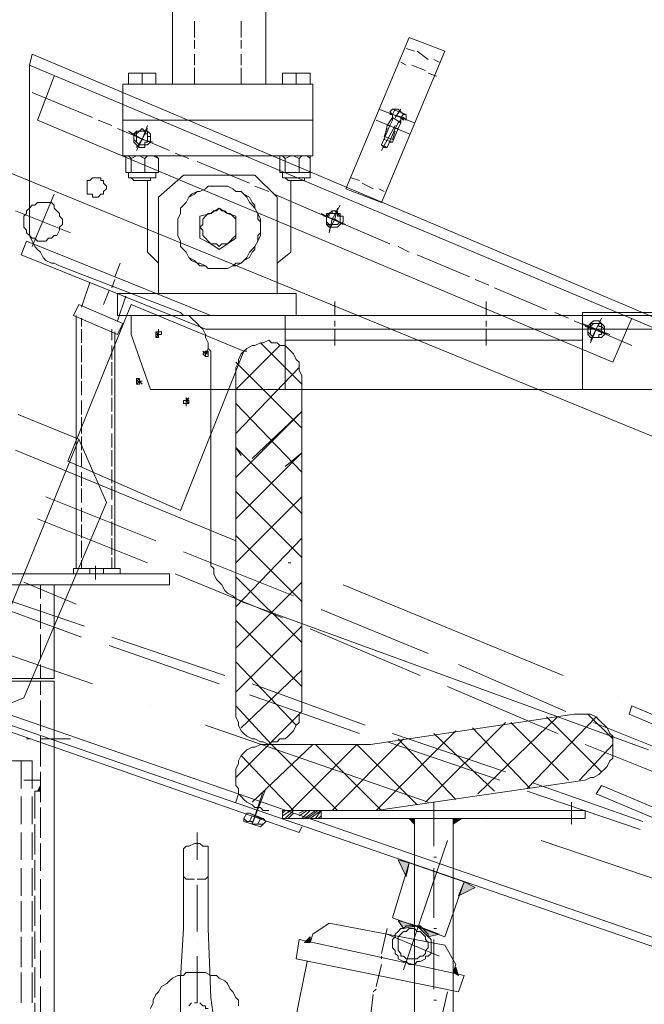
# Model space of a CAD drawing. Units: millimetres. Extents: x -2.9 to 8.3, y -0.2 to 10.8.
# Drawn here: x -0.4 to 0.3, y 7 to 8.1 of the extents above; entities that cross this region are included whole.
import ezdxf

# ---------------------------------------------------------------- set-up
doc = ezdxf.new("R2010")
doc.units = ezdxf.units.MM

msp = doc.modelspace()

# ---------------------------------------------------------------- linework, layer by layer
at = {"lineweight": 5}
for points in [[(-0.2396, 7.9851), (-0.2396, 8.7764), (-0.2164, 8.7764), (-0.2193, 8.7764), (-0.2222, 8.7793), (-0.228, 8.7793), (-0.2309, 8.7822), (-0.2338, 8.7851), (-0.2367, 8.788), (-0.2396, 8.7909), (-0.2396, 8.8025), (-0.2309, 8.8025), (-0.228, 8.8025), (-0.2251, 8.8025), (-0.2193, 8.8025)], [(-0.141, 8.7764), (-0.141, 7.9851)], [(-0.2164, 8.0518), (-0.2164, 8.046), (-0.2164, 8.0431), (-0.2164, 8.0402), (-0.2164, 8.0344)], [(-0.1671, 8.0518), (-0.1671, 8.046), (-0.1671, 8.0431), (-0.1671, 8.0402), (-0.1671, 8.0344)], [(-0.2164, 8.0315), (-0.2164, 8.0315)], [(-0.2164, 8.0315), (-0.2164, 8.0286), (-0.2164, 8.0228)], [(-0.1671, 8.0315), (-0.1671, 8.0315)], [(-0.1671, 8.0315), (-0.1671, 8.0286), (-0.1671, 8.0228)], [(0.0155, 8.0199), (0.0068, 8.0228)], [(-0.2164, 8.0199), (-0.2164, 8.0199)], [(-0.2164, 8.017), (-0.2164, 8.017)], [(-0.2164, 8.017), (-0.2164, 8.0083), (-0.2164, 8.0054)], [(-0.1671, 8.0199), (-0.1671, 8.0199)], [(-0.1671, 8.017), (-0.1671, 8.017)], [(-0.1671, 8.017), (-0.1671, 8.0083), (-0.1671, 8.0054)], [(0.03, 8.0112), (0.0184, 8.0199)], [(0.0416, 8.0083), (0.0358, 8.0112)], [(0.2706, 7.7271), (-0.3903, 8.0054), (-0.3903, 7.8402), (-0.3903, 7.8257), (-0.3874, 7.8199), (-0.3845, 7.8141), (-0.3816, 7.8112), (-0.3787, 7.8083), (-0.3758, 7.8025), (-0.3729, 7.7996), (-0.3671, 7.7967), (-0.3642, 7.7967), (-0.3584, 7.7938), (-0.2309, 7.7445), (-0.228, 7.7416), (-0.2222, 7.7416), (-0.2193, 7.7387), (-0.2135, 7.7329), (-0.2106, 7.73), (-0.2077, 7.7271), (-0.2048, 7.7213), (-0.2048, 7.7184), (-0.2019, 7.7126), (-0.2019, 7.7068), (-0.199, 7.7039), (-0.199, 7.6981), (-0.199, 7.4894), (-0.199, 7.4778), (-0.1961, 7.4749), (-0.1961, 7.4691), (-0.1932, 7.4633), (-0.1903, 7.4604), (-0.1874, 7.4575), (-0.1845, 7.4517), (-0.1816, 7.4488), (-0.1758, 7.446), (-0.1729, 7.4431), (-0.1671, 7.4402), (0.2619, 7.2836)], [(-0.2164, 8.0054), (-0.2164, 8.0054)], [(-0.2164, 8.0025), (-0.2164, 7.9967), (-0.2164, 7.9938), (-0.2164, 7.9909), (-0.2164, 7.9851)], [(-0.1671, 8.0054), (-0.1671, 8.0054)], [(-0.1671, 8.0025), (-0.1671, 7.9967), (-0.1671, 7.9938), (-0.1671, 7.9909), (-0.1671, 7.9851)], [(0.0068, 8.0054), (0.001, 8.0083)], [(0.0271, 7.9996), (0.0126, 8.0054)], [(0.2445, 7.7387), (0.2242, 7.6923), (-0.3816, 7.9474), (-0.3642, 7.9938)], [(-0.2859, 7.9967), (-0.2859, 7.9967)], [(-0.257, 7.9851), (-0.257, 7.9967), (-0.2657, 7.9967), (-0.257, 7.9967), (-0.257, 7.9851), (-0.2657, 7.9851), (-0.2715, 7.9851), (-0.2715, 7.9967), (-0.2802, 7.9967), (-0.2859, 7.9967), (-0.2802, 7.9967), (-0.2657, 7.9967), (-0.2715, 7.9967)], [(-0.2859, 7.9967), (-0.2859, 7.9851), (-0.2802, 7.9851), (-0.2715, 7.9851)], [(-0.257, 7.9967), (-0.257, 7.9967)], [(-0.1236, 7.9967), (-0.1236, 7.9967)], [(-0.1236, 7.9967), (-0.1178, 7.9967), (-0.1236, 7.9967), (-0.1236, 7.9851), (-0.1178, 7.9851), (-0.1091, 7.9851)], [(-0.1091, 7.9967), (-0.1033, 7.9967), (-0.0946, 7.9967), (-0.0946, 7.9851), (-0.1033, 7.9851), (-0.1091, 7.9851), (-0.1091, 7.9967), (-0.1178, 7.9967), (-0.1033, 7.9967), (-0.0946, 7.9967), (-0.0946, 7.9851)], [(-0.0946, 7.9967), (-0.0946, 7.9967)], [(0.0387, 7.9938), (0.03, 7.9967)], [(-0.2859, 7.9851), (-0.2859, 7.9851)], [(-0.257, 7.9851), (-0.257, 7.9851)], [(-0.257, 7.9851), (-0.257, 7.9851)], [(-0.1236, 7.9851), (-0.1236, 7.9851)], [(-0.0946, 7.9851), (-0.0946, 7.9851)], [(-0.0946, 7.9851), (-0.0946, 7.9851)], [(-0.3874, 7.9764), (-0.3236, 7.9503)], [(0.0155, 7.9445), (-0.0222, 7.959)], [(-0.0193, 7.9213), (-0.0135, 7.9184), (-0.0164, 7.9184), (-0.0193, 7.9213), (-0.0106, 7.9416), (-0.0135, 7.9416), (-0.0077, 7.9503), (0.001, 7.9445), (-0.0019, 7.9387), (-0.0077, 7.9242), (-0.0106, 7.9242)], [(-0.0077, 7.9532), (-0.0077, 7.9503), (-0.0077, 7.9474), (-0.0106, 7.9416), (-0.0048, 7.9387), (-0.0135, 7.9184)], [(0.001, 7.9503), (0.0039, 7.9532), (0.0068, 7.9532), (-0.0077, 7.959), (-0.0106, 7.9561), (-0.0077, 7.9532), (-0.0106, 7.9532), (-0.0077, 7.9532), (-0.0048, 7.959), (-0.0019, 7.959), (0.001, 7.9561), (0.0039, 7.9532)], [(-0.0048, 7.959), (-0.0077, 7.959)], [(-0.0077, 7.959), (-0.0077, 7.959)], [(0.0068, 7.9532), (0.0068, 7.9474), (0.0039, 7.9503), (0.0039, 7.9474), (0.001, 7.9503), (-0.0077, 7.9532), (0.0039, 7.9503)], [(0.001, 7.959), (-0.0048, 7.9503)], [(0.001, 7.9503), (0.001, 7.9445)], [(0.0068, 7.9532), (0.0068, 7.9532)], [(-0.3178, 7.9474), (-0.3033, 7.9416)], [(-0.2975, 7.9387), (-0.2425, 7.9155)], [(-0.283, 7.9329), (-0.2715, 7.9271), (-0.2657, 7.9387)], [(-0.2773, 7.9155), (-0.2715, 7.9271), (-0.2657, 7.9416)], [(0.0097, 7.9329), (-0.0251, 7.9474)], [(-0.0193, 7.9155), (-0.0048, 7.9416)], [(-0.0077, 7.9242), (-0.0164, 7.9271), (-0.0135, 7.9416)], [(0.001, 7.9474), (-0.0019, 7.9445), (-0.0048, 7.9387), (-0.0019, 7.9387)], [(-0.2859, 7.9358), (-0.2715, 7.9271), (-0.2599, 7.9242), (-0.2715, 7.9271), (-0.2773, 7.9184)], [(-0.2628, 7.9271), (-0.2628, 7.93), (-0.2657, 7.93), (-0.2657, 7.9358), (-0.2715, 7.9358), (-0.2773, 7.9358), (-0.2773, 7.9329), (-0.2802, 7.9329), (-0.2802, 7.9271), (-0.2773, 7.9242), (-0.2744, 7.9213)], [(-0.0164, 7.9271), (-0.0164, 7.9271)], [(-0.0077, 7.9271), (-0.0077, 7.9271)], [(-0.2686, 7.9068), (-0.2744, 7.9097), (-0.2773, 7.9097), (-0.283, 7.9068), (-0.2859, 7.9097), (-0.2888, 7.9097), (-0.2888, 7.9068), (-0.2888, 7.8923), (-0.2859, 7.8923), (-0.283, 7.8923), (-0.2744, 7.8923), (-0.2686, 7.8923)], [(-0.257, 7.9097), (-0.2541, 7.9068), (-0.2599, 7.9097), (-0.2628, 7.9097), (-0.2657, 7.9097), (-0.2686, 7.9068), (-0.2686, 7.8923), (-0.2628, 7.8923), (-0.2541, 7.8923), (-0.257, 7.8923), (-0.2859, 7.8923), (-0.2859, 7.8865)], [(-0.2859, 7.9097), (-0.2859, 7.9097)], [(-0.257, 7.9097), (-0.257, 7.9097)], [(-0.2367, 7.9126), (-0.2222, 7.9068)], [(-0.1178, 7.8865), (-0.1236, 7.8865), (-0.1236, 7.8923), (-0.112, 7.8923), (-0.1062, 7.8923), (-0.1004, 7.8923), (-0.0946, 7.8923), (-0.112, 7.8923), (-0.1207, 7.8923), (-0.1236, 7.8923), (-0.1265, 7.8923), (-0.1265, 7.9068), (-0.1265, 7.9097), (-0.1236, 7.9097), (-0.1207, 7.9068), (-0.1149, 7.9097), (-0.112, 7.9097), (-0.1062, 7.9068), (-0.1062, 7.8923)], [(-0.1236, 7.9097), (-0.1236, 7.9097)], [(-0.0946, 7.9097), (-0.0946, 7.9068), (-0.0975, 7.9097), (-0.1004, 7.9097), (-0.1033, 7.9097), (-0.1062, 7.9068)], [(-0.0946, 7.9097), (-0.0946, 7.9097)], [(-0.283, 7.9068), (-0.283, 7.8923)], [(-0.2541, 7.9068), (-0.2541, 7.8923)], [(-0.2135, 7.9039), (-0.1584, 7.8808)], [(-0.0946, 7.9068), (-0.0946, 7.8923), (-0.0946, 7.8865), (-0.0975, 7.8865), (-0.1236, 7.8865)], [(-0.1207, 7.9068), (-0.1207, 7.8923)], [(-0.257, 7.8923), (-0.257, 7.8865), (-0.2599, 7.8865), (-0.2859, 7.8865), (-0.2802, 7.8865), (-0.2773, 7.8865)], [(-0.2859, 7.8923), (-0.2859, 7.8923)], [(-0.2859, 7.8865), (-0.2859, 7.8865)], [(-0.2628, 7.8865), (-0.2628, 7.8837), (-0.2802, 7.8837), (-0.283, 7.8865)], [(-0.2773, 7.8865), (-0.2773, 7.8865)], [(-0.2744, 7.8865), (-0.2686, 7.8865), (-0.2657, 7.8865), (-0.2628, 7.8865), (-0.257, 7.8865)], [(-0.257, 7.8923), (-0.257, 7.8923)], [(-0.1294, 7.7648), (-0.1294, 7.8663), (-0.1526, 7.8894), (-0.228, 7.8894), (-0.2541, 7.8663), (-0.2541, 7.7648)], [(-0.1236, 7.8923), (-0.1236, 7.8923)], [(-0.1236, 7.8923), (-0.1236, 7.8923)], [(-0.1236, 7.8865), (-0.1236, 7.8865)], [(-0.112, 7.8865), (-0.1062, 7.8865), (-0.1033, 7.8865), (-0.1004, 7.8865), (-0.1004, 7.8837), (-0.1178, 7.8837), (-0.1207, 7.8865)], [(-0.1178, 7.8865), (-0.1178, 7.8865)], [(-0.1149, 7.8865), (-0.1149, 7.8865)], [(-0.1004, 7.8865), (-0.0946, 7.8865)], [(-0.0946, 7.8923), (-0.0946, 7.8923)], [(-0.0946, 7.8923), (-0.0946, 7.8923)], [(-0.0425, 7.8837), (-0.0512, 7.8865)], [(-0.2541, 7.7967), (-0.2657, 7.8083), (-0.2657, 7.8837)], [(-0.1526, 7.8779), (-0.1381, 7.8721)], [(-0.1294, 7.7967), (-0.1149, 7.8083), (-0.1149, 7.8837)], [(-0.028, 7.875), (-0.0396, 7.8808)], [(-0.1323, 7.8692), (-0.0714, 7.8431), (-0.0106, 7.817)], [(-0.0164, 7.8721), (-0.0222, 7.875)], [(-0.0569, 7.8373), (-0.0714, 7.8431), (-0.0627, 7.8576)], [(-0.3468, 7.8286), (-0.4048, 7.8518), (-0.3468, 7.8286)], [(-0.0743, 7.8286), (-0.0714, 7.8431), (-0.083, 7.8489)], [(-0.0801, 7.846), (-0.0685, 7.8431), (-0.0656, 7.8547)], [(-0.0627, 7.8402), (-0.0627, 7.846), (-0.0656, 7.8489), (-0.0685, 7.8518), (-0.0714, 7.8518), (-0.0714, 7.8489), (-0.0743, 7.8489), (-0.0772, 7.846), (-0.0772, 7.8373), (-0.0743, 7.8373), (-0.0743, 7.8344), (-0.0714, 7.8344)], [(-0.0598, 7.8373), (-0.0685, 7.8431), (-0.0743, 7.8315)], [(-0.0019, 7.8141), (0.0097, 7.8083)], [(0.0184, 7.8054), (0.0735, 7.7822)], [(-0.2946, 7.7967), (-0.3004, 7.7822)], [(-0.3265, 7.7764), (-0.3352, 7.7503)], [(-0.3004, 7.7793), (-0.3033, 7.7706)], [(0.0793, 7.7793), (0.0938, 7.7735)], [(-0.3062, 7.7677), (-0.312, 7.7532)], [(-0.1091, 7.7416), (-0.1091, 7.7648), (-0.2975, 7.7648), (-0.2975, 7.7416), (-0.1091, 7.7416), (0.1923, 7.7416), (0.1923, 7.7445), (0.1923, 7.6634)], [(-0.2888, 7.7619), (-0.2975, 7.7358)], [(0.0996, 7.7706), (0.1546, 7.7474)], [(-0.283, 7.7532), (-0.283, 7.7532)], [(-0.0685, 7.7561), (-0.0685, 7.7416)], [(0.0909, 7.7561), (0.0909, 7.7416)], [(-0.3004, 7.7242), (-0.3004, 7.4749), (-0.341, 7.4749), (-0.341, 7.7416)], [(0.0445, 7.6634), (1.2184, 7.6634), (-0.2628, 7.6634), (-0.283, 7.7213), (-0.283, 7.7416)], [(0.1923, 7.7155), (-0.1207, 7.7155), (-0.1207, 7.7416)], [(0.1633, 7.7445), (0.1778, 7.7387)], [(0.1981, 7.7445), (0.1952, 7.7445), (0.1923, 7.7445), (0.9083, 7.7445), (0.9025, 7.7445)], [(0.201, 7.7416), (0.1981, 7.7416), (0.1923, 7.7416), (0.7807, 7.7416), (0.7807, 7.6634)], [(0.2068, 7.7445), (0.201, 7.7445)], [(0.201, 7.7445), (0.201, 7.7445)], [(0.201, 7.7416), (0.201, 7.7416)], [(0.2097, 7.7416), (0.2039, 7.7416)], [(0.2097, 7.7445), (0.2097, 7.7445)], [(0.2126, 7.7445), (0.2126, 7.7445)], [(0.2213, 7.7416), (0.2155, 7.7416), (0.2126, 7.7416)], [(0.2126, 7.7416), (0.2126, 7.7416)], [(0.2329, 7.7445), (0.2271, 7.7445), (0.2242, 7.7445), (0.2213, 7.7445), (0.2155, 7.7445)], [(0.2242, 7.7416), (0.2242, 7.7416)], [(0.2387, 7.7416), (0.2358, 7.7416), (0.2271, 7.7416)], [(0.2271, 7.7416), (0.2271, 7.7416)], [(0.2445, 7.7445), (0.2387, 7.7445), (0.2358, 7.7445)], [(0.2358, 7.7445), (0.2358, 7.7445)], [(0.2387, 7.7416), (0.2387, 7.7416)], [(0.259, 7.7416), (0.2532, 7.7416), (0.2503, 7.7416), (0.2474, 7.7416), (0.2416, 7.7416)], [(0.2474, 7.7445), (0.2474, 7.7445)], [(0.2503, 7.7445), (0.2503, 7.7445)], [(0.2619, 7.7445), (0.259, 7.7445), (0.2532, 7.7445)], [(-0.3352, 7.73), (-0.3352, 7.7387)], [(-0.0685, 7.7358), (-0.0685, 7.73)], [(0.0909, 7.7358), (0.0909, 7.73)], [(0.1836, 7.7358), (0.2445, 7.7097)], [(0.1923, 7.7329), (0.2068, 7.7271), (0.2126, 7.7387), (0.2068, 7.7271), (0.2184, 7.7213)], [(0.2155, 7.7242), (0.2155, 7.7271), (0.2126, 7.73), (0.2126, 7.7329), (0.2068, 7.7329), (0.201, 7.7329), (0.201, 7.73), (0.1981, 7.7271), (0.1981, 7.7242), (0.201, 7.7213), (0.2039, 7.7184)], [(-0.3352, 7.7126), (-0.3352, 7.7271)], [(-0.3033, 7.7271), (-0.3033, 7.7155)], [(-0.257, 7.7242), (-0.2541, 7.7213), (-0.2541, 7.7271)], [(-0.2541, 7.7184), (-0.257, 7.7184), (-0.257, 7.7242), (-0.2512, 7.7242), (-0.2512, 7.7213)], [(-0.257, 7.7184), (-0.2541, 7.7213), (-0.2512, 7.7213)], [(-0.0685, 7.7271), (-0.0685, 7.7097)], [(0.0909, 7.7271), (0.0909, 7.7097)], [(0.201, 7.7155), (0.2068, 7.7271), (0.1952, 7.73)], [(0.201, 7.7126), (0.2068, 7.7271), (0.2213, 7.7213)], [(-0.1207, 7.6663), (-0.1207, 7.6634), (-0.1207, 7.7155)], [(-0.3352, 7.6923), (-0.3352, 7.7097)], [(-0.3033, 7.7097), (-0.3033, 7.6952)], [(-0.2077, 7.7039), (-0.2048, 7.701), (-0.2048, 7.6981)], [(-0.2048, 7.6981), (-0.2077, 7.701), (-0.2048, 7.7039), (-0.2019, 7.7039), (-0.2019, 7.701)], [(-0.2048, 7.701), (-0.2019, 7.7068)], [(-0.2019, 7.701), (-0.2048, 7.701), (-0.2019, 7.7039)], [(-0.3352, 7.675), (-0.3352, 7.6895)], [(-0.3033, 7.6923), (-0.3033, 7.6779)], [(-0.3352, 7.6576), (-0.3352, 7.6721)], [(-0.3033, 7.675), (-0.3033, 7.6576)], [(-0.2744, 7.675), (-0.2744, 7.6721), (-0.2773, 7.6721)], [(-0.2773, 7.6692), (-0.2773, 7.675), (-0.2744, 7.675), (-0.2744, 7.6721), (-0.2715, 7.6721)], [(-0.2773, 7.6692), (-0.2744, 7.6721), (-0.2715, 7.6692)], [(-0.3352, 7.6373), (-0.3352, 7.6518)], [(-0.3033, 7.6547), (-0.3033, 7.6402)], [(-0.2222, 7.6547), (-0.2251, 7.6518), (-0.228, 7.6518)], [(-0.2251, 7.6489), (-0.228, 7.6489), (-0.228, 7.6518), (-0.2251, 7.6518), (-0.2251, 7.6547), (-0.2222, 7.6518), (-0.2222, 7.6489)], [(-0.2251, 7.646), (-0.2251, 7.6518), (-0.2222, 7.6489)], [(-0.1729, 7.5706), (-0.1033, 7.6402), (-0.1555, 7.5909)], [(-0.4019, 7.6373), (-0.3381, 7.6112), (-0.3091, 7.5445), (-0.3961, 7.3387), (-0.4599, 7.3126), (-0.3381, 7.6112)], [(-0.3352, 7.617), (-0.3352, 7.6344)], [(-0.3033, 7.6373), (-0.3033, 7.6228)], [(-0.3033, 7.617), (-0.3033, 7.6025)], [(-0.3352, 7.5996), (-0.3352, 7.6141)], [(-0.1729, 7.5039), (-0.4048, 7.5996)], [(-0.3352, 7.5822), (-0.3352, 7.5967)], [(-0.3033, 7.5996), (-0.3033, 7.5822)], [(-0.1033, 7.5329), (-0.1729, 7.6025), (-0.1671, 7.5938)], [(-0.1729, 7.5271), (-0.1033, 7.5967), (-0.1207, 7.5822)], [(-0.3497, 7.588), (-0.3497, 7.588)], [(-0.3352, 7.5619), (-0.3352, 7.5764)], [(-0.3033, 7.5793), (-0.3033, 7.5648)], [(-0.3352, 7.5445), (-0.3352, 7.559)], [(-0.3033, 7.5619), (-0.3033, 7.5474)], [(-0.1033, 7.4865), (-0.1729, 7.5561)], [(-0.257, 7.5039), (-0.3729, 7.5503)], [(-0.1729, 7.4807), (-0.1033, 7.5503)], [(-0.3352, 7.5242), (-0.3352, 7.5387)], [(-0.3033, 7.5416), (-0.3033, 7.5271)], [(-0.2309, 7.5358), (-0.2309, 7.5358)], [(-0.3816, 7.5271), (-0.2657, 7.4807)], [(-0.3033, 7.5242), (-0.3033, 7.5097)], [(-0.3352, 7.5068), (-0.3352, 7.5213)], [(-0.3352, 7.4865), (-0.3352, 7.5039)], [(-0.3033, 7.5068), (-0.3033, 7.4894)], [(-0.1033, 7.4402), (-0.1729, 7.5097)], [(-0.1729, 7.4344), (-0.1033, 7.5068)], [(-0.112, 7.446), (-0.228, 7.4923)], [(-0.3352, 7.4749), (-0.3352, 7.4836)], [(-0.3033, 7.4865), (-0.3033, 7.4749)], [(-0.3265, 7.4691), (-0.3265, 7.4749)], [(-0.3207, 7.4778), (-0.3207, 7.4633)], [(-0.312, 7.4691), (-0.312, 7.4749)], [(-0.1178, 7.4807), (-0.1149, 7.4807)], [(-0.4541, 7.359), (-0.4541, 7.3184), (-0.4135, 7.3184), (-0.4135, 7.359), (-0.4135, 7.3677), (-0.4541, 7.3677), (-0.4541, 7.359), (-0.6627, 7.359), (-0.6627, 7.4575), (-0.2425, 7.4575), (-0.2425, 7.4691), (-0.6569, 7.4691), (-0.6569, 7.4575)], [(-0.2367, 7.4691), (-0.1236, 7.4228)], [(-0.1033, 7.3967), (-0.1729, 7.4662)], [(-0.4512, 7.4546), (-0.3323, 7.4141)], [(-0.3642, 7.4575), (-0.3642, 7.359), (-0.4106, 7.359)], [(-0.3961, 7.4604), (-0.341, 7.4373)], [(-0.3787, 7.4575), (-0.3787, 7.4431)], [(-0.1729, 7.3909), (-0.1033, 7.4604)], [(0.172, 7.3619), (-0.0598, 7.4575)], [(-0.1033, 7.2025), (-0.1062, 7.1967), (-0.8135, 7.4431), (-0.8106, 7.4488)], [(-0.4541, 7.446), (-0.3352, 7.4025)], [(-0.5584, 7.4344), (-0.3236, 7.3532)], [(-0.3787, 7.4373), (-0.3787, 7.4112)], [(0.03, 7.3851), (-0.083, 7.4315)], [(-0.1033, 7.3503), (-0.1729, 7.4199)], [(-0.1729, 7.3445), (-0.1033, 7.4141)], [(-0.0946, 7.4112), (0.0213, 7.3619)], [(-0.3787, 7.4054), (-0.3787, 7.3793)], [(-0.3033, 7.4025), (-0.1845, 7.3619)], [(-0.3062, 7.3938), (-0.1903, 7.3532)], [(-0.3787, 7.3735), (-0.3787, 7.359)], [(-0.1091, 7.3097), (-0.1729, 7.3764)], [(-0.1671, 7.3068), (-0.1033, 7.3677)], [(0.1749, 7.3242), (0.0619, 7.3735)], [(-0.3642, 6.4576), (-0.3642, 7.3561), (-0.6627, 7.3561), (-0.6627, 6.4576), (-0.312, 6.4576), (-0.312, 6.4779), (-0.3236, 6.4779), (-0.3236, 6.7677), (-0.312, 6.7677), (-0.312, 6.788), (-0.3642, 6.788)], [(-0.3787, 7.3561), (-0.3787, 7.3416)], [(-0.1555, 7.3532), (-0.0367, 7.3097)], [(0.0503, 7.3503), (0.1662, 7.301)], [(-0.1584, 7.3416), (-0.0425, 7.301)], [(0.23, 7.3387), (0.23, 7.3387)], [(-0.3787, 7.3358), (-0.3787, 7.3039)], [(-0.2628, 7.33), (-0.2628, 7.33)], [(-0.0656, 7.2199), (-0.1352, 7.2894), (-0.1729, 7.33)], [(0.3546, 7.2836), (0.2445, 7.33), (0.2416, 7.3213), (0.3517, 7.275)], [(-0.1729, 7.2547), (-0.1381, 7.2894), (-0.1033, 7.3242)], [(-0.0251, 7.2199), (0.1952, 7.2518), (0.201, 7.2547), (0.2039, 7.2547), (0.2097, 7.2576), (0.2126, 7.2605), (0.2155, 7.2634), (0.2184, 7.2663), (0.2213, 7.2721), (0.2242, 7.275), (0.2242, 7.2981), (0.2213, 7.301), (0.2184, 7.3068), (0.2155, 7.3097), (0.2126, 7.3126), (0.2097, 7.3155), (0.2068, 7.3184), (0.201, 7.3213), (0.1836, 7.3213), (-0.0309, 7.2894), (-0.1381, 7.2894), (-0.1468, 7.2894), (-0.1526, 7.2865), (-0.1555, 7.2865), (-0.1613, 7.2836), (-0.1642, 7.2807), (-0.1671, 7.2778), (-0.17, 7.2721), (-0.17, 7.2692), (-0.1729, 7.2634), (-0.1729, 7.246), (-0.17, 7.2431), (-0.17, 7.2373), (-0.1671, 7.2344), (-0.1642, 7.2315), (-0.1613, 7.2286), (-0.1555, 7.2257), (-0.1526, 7.2228), (-0.1468, 7.2228), (-0.1439, 7.2199), (-0.1381, 7.2199)], [(0.0822, 7.2373), (0.1662, 7.3184)], [(0.1343, 7.2431), (0.2068, 7.3184)], [(0.2126, 7.2605), (0.1546, 7.3184)], [(0.2242, 7.2952), (0.1981, 7.3213)], [(-0.2048, 7.3097), (0.03, 7.2286)], [(0.0271, 7.2286), (0.1112, 7.3126)], [(0.1372, 7.2431), (0.0764, 7.3068)], [(0.1778, 7.2518), (0.117, 7.3126)], [(0.3198, 7.2663), (0.2039, 7.3126)], [(-0.3932, 7.2952), (-0.3903, 7.2952)], [(-0.3787, 7.2981), (-0.3787, 7.2663)], [(-0.3787, 7.2952), (-0.3468, 7.2952)], [(-0.0714, 7.2199), (0.0039, 7.2952)], [(-0.0251, 7.2199), (0.059, 7.3039)], [(-0.0077, 7.301), (0.1112, 7.2605)], [(0.059, 7.2315), (-0.0019, 7.2952)], [(0.0996, 7.2402), (0.0358, 7.301)], [(-0.1555, 7.2286), (-0.0917, 7.2894)], [(-0.1236, 7.2141), (-0.1149, 7.2199), (-0.0454, 7.2894), (0.0184, 7.2257)], [(-0.0193, 7.2199), (-0.0888, 7.2894)], [(-0.0135, 7.2923), (0.1054, 7.2518)], [(0.1894, 7.2518), (0.2242, 7.2894)], [(0.1952, 7.2894), (0.3111, 7.2431)], [(-0.1207, 7.2112), (-0.112, 7.2199), (-0.1671, 7.2778)], [(-0.4164, 7.2721), (-0.3874, 7.2721), (-0.3874, 7.2431)], [(-0.399, 7.2721), (-0.399, 7.2431)], [(-0.3787, 7.2605), (-0.3787, 7.2286)], [(-0.3787, 7.2518), (-0.3961, 7.2518)], [(-0.141, 7.2431), (-0.1555, 7.2054), (-0.1439, 7.2402)], [(0.1401, 7.2489), (0.2561, 7.2083)], [(0.3169, 7.1909), (0.2068, 7.2373), (0.2126, 7.246), (0.3227, 7.1996)], [(-0.399, 7.2344), (-0.399, 7.2054)], [(-0.3874, 7.2344), (-0.3874, 7.2054)], [(-0.3787, 7.2402), (-0.3845, 7.2402), (-0.3845, 7.2112)], [(-0.1729, 7.2286), (-0.17, 7.2373)], [(0.1343, 7.2402), (0.2532, 7.1996)], [(-0.3787, 7.2228), (-0.3787, 7.1909)], [(0.0358, 7.1822), (0.0358, 7.2286)], [(0.1807, 7.2286), (0.1807, 7.2054)], [(-0.1555, 7.2141), (-0.1584, 7.2083), (-0.1613, 7.2083), (-0.1642, 7.2112), (-0.1613, 7.217), (-0.1584, 7.217), (-0.1468, 7.2112)], [(-0.1584, 7.217), (-0.1584, 7.217)], [(-0.1439, 7.2112), (-0.1584, 7.217)], [(-0.1236, 7.217), (-0.1207, 7.2199)], [(-0.1178, 7.2112), (-0.112, 7.217)], [(-0.1062, 7.2199), (-0.1033, 7.2199)], [(-0.1062, 7.217), (-0.1004, 7.2199)], [(-0.1062, 7.2141), (-0.0975, 7.2199)], [(-0.1033, 7.2112), (-0.0946, 7.2199)], [(-0.1004, 7.2112), (-0.0888, 7.2199)], [(-0.0975, 7.2112), (-0.0859, 7.2199)], [(-0.0946, 7.2112), (-0.083, 7.2199), (-0.0888, 7.2112)], [(-0.0859, 7.2112), (-0.083, 7.2141)], [(-0.083, 7.2199), (-0.083, 7.2112)], [(-0.3845, 7.2054), (-0.3845, 7.1735)], [(-0.1642, 7.2112), (-0.1642, 7.2083), (-0.1468, 7.2025), (-0.1439, 7.2054), (-0.1497, 7.2054), (-0.1555, 7.2054), (-0.1555, 7.2083), (-0.1584, 7.2083)], [(-0.1439, 7.2054), (-0.141, 7.2083), (-0.1439, 7.2112), (-0.1468, 7.2112), (-0.1497, 7.2054)], [(-0.112, 7.2112), (-0.112, 7.2112)], [(-0.083, 7.2112), (-0.083, 7.2112)], [(0.0561, 7.2112), (0.0561, 6.817), (0.0155, 6.817), (0.0155, 7.2112)], [(0.0909, 7.2083), (0.0909, 7.2083)], [(-0.399, 7.1967), (-0.399, 7.1677)], [(-0.3874, 7.1967), (-0.3874, 7.1677)], [(-0.3787, 7.1851), (-0.3787, 7.1561)], [(-0.2309, 6.9996), (-0.2309, 7.0431), (-0.228, 7.0953), (-0.228, 7.1764), (-0.228, 7.1793), (-0.2251, 7.1822), (-0.2222, 7.1822), (-0.2164, 7.1851), (-0.2106, 7.1851), (-0.2077, 7.1822), (-0.2019, 7.1822), (-0.2019, 7.1764), (-0.2019, 7.0953), (-0.199, 7.0228), (-0.1961, 6.9996)], [(0.0503, 7.188), (0.0039, 7.0518)], [(0.1488, 7.188), (0.372, 7.1126), (0.4908, 7.0692)], [(0.0358, 7.1706), (0.0387, 7.1706)], [(-0.3845, 7.1677), (-0.3845, 7.1358)], [(-0.399, 7.159), (-0.399, 7.13)], [(-0.3874, 7.159), (-0.3874, 7.13)], [(-0.2164, 7.1474), (-0.2193, 7.1474), (-0.2222, 7.1474), (-0.2251, 7.1474), (-0.228, 7.1503), (-0.228, 7.1532)], [(-0.2135, 7.1561), (-0.2135, 7.1561)], [(-0.2135, 7.1561), (-0.2135, 7.1561)], [(-0.2135, 7.1474), (-0.2106, 7.1474), (-0.2077, 7.1474), (-0.2048, 7.1474), (-0.2019, 7.1503), (-0.2019, 7.1532)], [(0.0358, 7.1068), (0.0358, 7.159)], [(-0.3787, 7.1474), (-0.3787, 7.1155)], [(-0.2164, 7.1474), (-0.2164, 7.1474)], [(-0.2077, 7.1474), (-0.2077, 7.1474)], [(-0.3845, 7.13), (-0.3845, 7.0982)], [(-0.399, 7.1242), (-0.399, 7.0924)], [(-0.3874, 7.1242), (-0.3874, 7.0924)], [(-0.3787, 7.1097), (-0.3787, 7.0808)], [(0.0561, 7.0489), (0.059, 7.0576), (0.0474, 7.0779), (-0.0743, 7.1011), (-0.0917, 7.0895), (-0.0946, 7.0808)], [(-0.3845, 7.0924), (-0.3845, 7.0634)], [(-0.0135, 7.0953), (-0.0193, 7.0692)], [(-0.0135, 7.0895), (0.0416, 7.0663)], [(0.0358, 7.0953), (0.0387, 7.0953)], [(-0.399, 7.0866), (-0.399, 7.0547)], [(-0.3874, 7.0866), (-0.3874, 7.0547)], [(-0.2135, 7.0808), (-0.2135, 7.0808)], [(-0.2135, 7.0808), (-0.2135, 7.0808)], [(0.0358, 7.0315), (0.0358, 7.0837)], [(-0.3787, 7.0721), (-0.3787, 7.0431)], [(-0.1236, 6.9329), (-0.0975, 7.0605)], [(-0.0193, 7.0576), (-0.0251, 7.0344)], [(-0.0193, 7.0663), (-0.0193, 7.0634)], [(-0.399, 7.0489), (-0.399, 7.017)], [(-0.3874, 7.0489), (-0.3874, 7.017)], [(-0.3845, 7.0547), (-0.3845, 7.0228)], [(-0.2628, 7.0112), (-0.2599, 7.017), (-0.2599, 7.0199), (-0.257, 7.0257), (-0.2541, 7.0286), (-0.2512, 7.0344), (-0.2454, 7.0373), (-0.2425, 7.0402), (-0.2396, 7.0431), (-0.2338, 7.046), (-0.228, 7.046), (-0.2251, 7.0489), (-0.2048, 7.0489), (-0.199, 7.046), (-0.1932, 7.046), (-0.1903, 7.0431), (-0.1845, 7.0402), (-0.1816, 7.0373), (-0.1787, 7.0315), (-0.1758, 7.0286), (-0.1729, 7.0228), (-0.17, 7.0199), (-0.17, 7.0141)], [(-0.3787, 7.0344), (-0.3787, 7.0054)], [(-0.028, 7.0257), (-0.0309, 7.0025)], [(-0.0251, 7.0315), (-0.028, 7.0286)], [(0.0213, 6.9039), (0.0503, 7.0286)], [(-0.3845, 7.017), (-0.3845, 6.988)], [(-0.2193, 7.017), (-0.2222, 7.0141)], [(-0.2135, 7.017), (-0.2164, 7.017)], [(-0.2019, 7.0112), (-0.2048, 7.0112), (-0.2048, 7.0141), (-0.2077, 7.0141), (-0.2106, 7.017)], [(0.0358, 7.0199), (0.0387, 7.0199)]]:
    msp.add_lwpolyline(points, dxfattribs=at)
for points in [[(-1.0686, 8.1619), (0.5343, 7.5039)], [(0.0474, 8.0199), (-0.0193, 7.8605), (-0.0569, 7.875), (0.0097, 8.0344)], [(0.2764, 7.7358), (-0.3874, 8.017), (-0.3903, 8.0054), (0.2706, 7.7271)], [(-0.2917, 7.9474), (-0.0917, 7.9474), (-0.2917, 7.9474), (-0.2917, 7.9851), (-0.0917, 7.9851), (-0.0917, 7.9474), (-0.0917, 7.9097), (-0.2917, 7.9097)], [(-0.2628, 7.9271), (-0.2628, 7.9329), (-0.2657, 7.9358), (-0.2686, 7.9358), (-0.2715, 7.9387), (-0.2744, 7.9358), (-0.2773, 7.9358), (-0.2802, 7.9329), (-0.2802, 7.9242), (-0.2773, 7.9213), (-0.2744, 7.9184), (-0.2686, 7.9184), (-0.2686, 7.9213), (-0.2657, 7.9213), (-0.2628, 7.9242)], [(-0.0164, 7.93), (-0.0135, 7.9387)], [(-0.2657, 7.9271), (-0.2657, 7.9329), (-0.2686, 7.9329), (-0.2686, 7.9358), (-0.2715, 7.9358), (-0.2744, 7.9358), (-0.2773, 7.9329), (-0.2773, 7.9242), (-0.2744, 7.9213), (-0.2686, 7.9213), (-0.2686, 7.9242), (-0.2657, 7.9242)], [(-0.0077, 7.9271), (-0.0164, 7.93)], [(-0.0077, 7.9271), (-0.0048, 7.9358)], [(-0.3091, 7.8779), (-0.312, 7.8808), (-0.312, 7.8837), (-0.3149, 7.8837), (-0.3149, 7.8865), (-0.3236, 7.8865), (-0.3265, 7.8837), (-0.3294, 7.8837), (-0.3294, 7.8692), (-0.3236, 7.8692), (-0.3236, 7.8663), (-0.3178, 7.8663), (-0.3149, 7.8692), (-0.312, 7.8692), (-0.312, 7.8721), (-0.3091, 7.875)], [(-0.1468, 7.8344), (-0.1468, 7.8431), (-0.1497, 7.8489), (-0.1526, 7.8547), (-0.1526, 7.8576), (-0.1555, 7.8605), (-0.1584, 7.8663), (-0.1642, 7.8692), (-0.1671, 7.8721), (-0.1729, 7.8721), (-0.1758, 7.875), (-0.1816, 7.8779), (-0.2019, 7.8779), (-0.2048, 7.875), (-0.2106, 7.8721), (-0.2135, 7.8721), (-0.2193, 7.8692), (-0.2222, 7.8663), (-0.2251, 7.8605), (-0.228, 7.8576), (-0.2309, 7.8547), (-0.2309, 7.8489), (-0.2338, 7.8431), (-0.2338, 7.8257), (-0.2309, 7.8199), (-0.2309, 7.8141), (-0.228, 7.8112), (-0.2251, 7.8083), (-0.2222, 7.8025), (-0.2193, 7.7996), (-0.2135, 7.7967), (-0.2106, 7.7938), (-0.2048, 7.7938), (-0.2019, 7.7909), (-0.1816, 7.7909), (-0.1758, 7.7938), (-0.1729, 7.7938), (-0.1671, 7.7967), (-0.1642, 7.7996), (-0.1584, 7.8025), (-0.1555, 7.8083), (-0.1526, 7.8112), (-0.1526, 7.8141), (-0.1497, 7.8199), (-0.1468, 7.8257)], [(-0.1468, 7.8344), (-0.1468, 7.8402), (-0.1497, 7.8431), (-0.1497, 7.8489), (-0.1526, 7.8547), (-0.1555, 7.8576), (-0.1584, 7.8605), (-0.1613, 7.8663), (-0.1642, 7.8692), (-0.1671, 7.8721), (-0.1729, 7.8721), (-0.1758, 7.875), (-0.1816, 7.8779), (-0.2019, 7.8779), (-0.2048, 7.875), (-0.2106, 7.8721), (-0.2135, 7.8721), (-0.2164, 7.8692), (-0.2222, 7.8663), (-0.2251, 7.8605), (-0.228, 7.8576), (-0.2309, 7.8547), (-0.2309, 7.8489), (-0.2338, 7.8431), (-0.2338, 7.8257), (-0.2309, 7.8199), (-0.2309, 7.8141), (-0.228, 7.8112), (-0.2251, 7.8083), (-0.2222, 7.8025), (-0.2164, 7.7996), (-0.2135, 7.7967), (-0.2106, 7.7967), (-0.2048, 7.7938), (-0.2019, 7.7909), (-0.1816, 7.7909), (-0.1758, 7.7938), (-0.1729, 7.7967), (-0.1671, 7.7967), (-0.1642, 7.7996), (-0.1613, 7.8025), (-0.1584, 7.8083), (-0.1555, 7.8112), (-0.1526, 7.8141), (-0.1497, 7.8199), (-0.1497, 7.8257), (-0.1468, 7.8286)], [(-0.3874, 7.8141), (-0.3642, 7.8692)], [(-0.3584, 7.8344), (-0.3555, 7.8373), (-0.3555, 7.8431), (-0.3584, 7.846), (-0.3584, 7.8489), (-0.3613, 7.8518), (-0.3642, 7.8547), (-0.3642, 7.8576), (-0.3671, 7.8605), (-0.3816, 7.8605), (-0.3845, 7.8576), (-0.3874, 7.8576), (-0.3903, 7.8547), (-0.3932, 7.8518), (-0.3932, 7.8489), (-0.3961, 7.846), (-0.3961, 7.8344), (-0.3932, 7.8315), (-0.3932, 7.8286), (-0.3903, 7.8257), (-0.3874, 7.8228), (-0.3845, 7.8228), (-0.3816, 7.8199), (-0.3729, 7.8199), (-0.37, 7.8228), (-0.3671, 7.8228), (-0.3642, 7.8257), (-0.3613, 7.8257), (-0.3584, 7.8315)], [(-0.3584, 7.8344), (-0.3555, 7.8373), (-0.3555, 7.8431), (-0.3584, 7.846), (-0.3584, 7.8489), (-0.3613, 7.8518), (-0.3642, 7.8547), (-0.3642, 7.8576), (-0.3671, 7.8605), (-0.3816, 7.8605), (-0.3845, 7.8576), (-0.3874, 7.8576), (-0.3903, 7.8547), (-0.3932, 7.8518), (-0.3932, 7.8489), (-0.3961, 7.846), (-0.3961, 7.8344), (-0.3932, 7.8315), (-0.3932, 7.8286), (-0.3903, 7.8257), (-0.3874, 7.8228), (-0.3845, 7.8228), (-0.3816, 7.8199), (-0.3729, 7.8199), (-0.37, 7.8228), (-0.3671, 7.8228), (-0.3642, 7.8257), (-0.3613, 7.8257), (-0.3584, 7.8315)], [(-0.2106, 7.8344), (-0.2106, 7.846), (-0.199, 7.8489), (-0.2019, 7.8489), (-0.2048, 7.846), (-0.2077, 7.8431), (-0.2077, 7.8373)], [(-0.1903, 7.8547), (-0.1816, 7.8489), (-0.1845, 7.8518), (-0.1874, 7.8518), (-0.1903, 7.8547), (-0.1932, 7.8518), (-0.1961, 7.8518), (-0.199, 7.8489)], [(-0.1729, 7.8228), (-0.1816, 7.817), (-0.1787, 7.8199), (-0.1758, 7.8228), (-0.1729, 7.8257), (-0.1729, 7.8344), (-0.1729, 7.8431), (-0.1758, 7.846), (-0.1787, 7.8489), (-0.1816, 7.8489), (-0.1729, 7.846)], [(-0.0598, 7.8431), (-0.0598, 7.846), (-0.0627, 7.846), (-0.0627, 7.8489), (-0.0656, 7.8489), (-0.0656, 7.8518), (-0.0714, 7.8518), (-0.0743, 7.8489), (-0.0772, 7.8489), (-0.0772, 7.8373), (-0.0743, 7.8344), (-0.0656, 7.8344), (-0.0627, 7.8373), (-0.0598, 7.8402)], [(-0.0627, 7.8402), (-0.0627, 7.846), (-0.0656, 7.846), (-0.0656, 7.8489), (-0.0714, 7.8489), (-0.0743, 7.8489), (-0.0743, 7.846), (-0.0772, 7.846), (-0.0772, 7.8402), (-0.0743, 7.8373), (-0.0714, 7.8373), (-0.0656, 7.8373)], [(-0.199, 7.817), (-0.2019, 7.8199), (-0.2048, 7.8228), (-0.2077, 7.8257), (-0.2077, 7.8315), (-0.2106, 7.8344), (-0.2106, 7.8228)], [(-0.399, 7.8054), (-0.3932, 7.8199), (-0.199, 7.7416), (-0.1961, 7.7416), (0.5691, 7.7416), (0.5691, 7.7271), (-0.1961, 7.7271), (-0.2048, 7.7271)], [(-0.1816, 7.817), (-0.1903, 7.8112), (-0.199, 7.817), (-0.1932, 7.817), (-0.1903, 7.8141), (-0.1874, 7.817)], [(-0.2309, 7.5358), (-0.1642, 7.7039), (-0.1613, 7.7039), (-0.1642, 7.7039), (-0.283, 7.7532), (-0.3497, 7.588)], [(-0.2917, 7.7329), (-0.2975, 7.7213), (-0.3439, 7.7416), (-0.3381, 7.7532)], [(0.2155, 7.7271), (0.2155, 7.73), (0.2126, 7.7329), (0.2097, 7.7358), (0.2039, 7.7358), (0.201, 7.7329), (0.1981, 7.73), (0.1981, 7.7213), (0.201, 7.7184), (0.2126, 7.7184), (0.2155, 7.7213)], [(0.2126, 7.7242), (0.2126, 7.73), (0.2097, 7.73), (0.2097, 7.7329), (0.2068, 7.7329), (0.2039, 7.7329), (0.201, 7.73), (0.201, 7.7213), (0.2039, 7.7184), (0.2068, 7.7184), (0.2097, 7.7184), (0.2097, 7.7213), (0.2126, 7.7213)], [(-0.257, 7.7242), (-0.2512, 7.7242), (-0.2512, 7.7213), (-0.2541, 7.7213), (-0.2541, 7.7184), (-0.2541, 7.7213), (-0.257, 7.7213)], [(-0.1729, 7.6779), (-0.1729, 7.6866), (-0.17, 7.6923), (-0.17, 7.6952), (-0.1671, 7.701), (-0.1642, 7.7039), (-0.1613, 7.7068), (-0.1555, 7.7097), (-0.1526, 7.7097), (-0.1468, 7.7126), (-0.1439, 7.7126), (-0.1381, 7.7155), (-0.1352, 7.7126), (-0.1294, 7.7126), (-0.1265, 7.7097), (-0.1207, 7.7097), (-0.1178, 7.7068), (-0.1149, 7.7039), (-0.112, 7.701), (-0.1091, 7.6952), (-0.1062, 7.6923), (-0.1062, 7.6837), (-0.1033, 7.6779), (-0.1033, 7.3242), (-0.1062, 7.3213), (-0.1062, 7.3126), (-0.1091, 7.3097), (-0.112, 7.3039), (-0.1149, 7.301), (-0.1178, 7.2981), (-0.1207, 7.2952), (-0.1265, 7.2952), (-0.1294, 7.2923), (-0.1352, 7.2923), (-0.1381, 7.2894), (-0.1439, 7.2923), (-0.1468, 7.2923), (-0.1526, 7.2952), (-0.1555, 7.2952), (-0.1613, 7.2981), (-0.1642, 7.301), (-0.1671, 7.3039), (-0.17, 7.3097), (-0.17, 7.3126), (-0.1729, 7.3184), (-0.1729, 7.3242)], [(-0.1468, 7.7126), (-0.1033, 7.6692)], [(-0.2048, 7.7039), (-0.2019, 7.7039), (-0.2019, 7.6981), (-0.2048, 7.6981)], [(-0.1265, 7.7097), (-0.1729, 7.6634)], [(-0.1729, 7.6923), (-0.1033, 7.6228)], [(-0.1062, 7.6866), (-0.1729, 7.617)], [(-0.2773, 7.6721), (-0.2744, 7.675), (-0.2744, 7.6692), (-0.2773, 7.6692)], [(-0.228, 7.6518), (-0.2222, 7.6518), (-0.2222, 7.6489), (-0.228, 7.6489)], [(-0.1729, 7.6489), (-0.1033, 7.5764)], [(0.3459, 7.0489), (-0.9149, 7.4836)], [(-0.3439, 7.4691), (-0.3439, 7.4749), (-0.2946, 7.4749), (-0.2946, 7.4691)], [(-0.3787, 7.246), (-0.3816, 7.2402), (-0.3787, 7.2402)], [(0.1952, 7.2112), (-0.1236, 7.2112), (-0.1236, 7.2199), (0.1952, 7.2199)], [(0.0155, 7.2054), (0.0097, 7.2112), (0.0155, 7.2112)], [(0.0648, 7.2112), (0.0561, 7.2054), (0.0561, 7.2112)], [(-0.2135, 7.1967), (-0.2135, 7.1677)], [(0.0474, 7.0866), (0.0677, 7.1445), (0.0097, 7.1648), (-0.0077, 7.1068)], [(0.0097, 7.1648), (0.0068, 7.1503), (-0.0019, 7.1677)], [(-0.2135, 7.1416), (-0.2135, 7.0924)], [(0.0677, 7.1445), (0.0619, 7.13), (0.0793, 7.1387)], [(0.0329, 7.0692), (0.0329, 7.0837), (0.03, 7.0866), (0.03, 7.0895), (0.0271, 7.0924), (0.0242, 7.0953), (0.0213, 7.0982), (0.0068, 7.0982), (0.0039, 7.0953), (0.001, 7.0953), (-0.0019, 7.0924), (-0.0048, 7.0895), (-0.0048, 7.0866), (-0.0077, 7.0837), (-0.0077, 7.075), (-0.0048, 7.0721), (-0.0048, 7.0692), (-0.0019, 7.0663), (-0.0019, 7.0634), (0.0039, 7.0605), (0.0068, 7.0605), (0.0097, 7.0576), (0.0155, 7.0576), (0.0184, 7.0605), (0.0213, 7.0605), (0.0271, 7.0634), (0.0271, 7.0663), (0.03, 7.0663)], [(0.0184, 7.0982), (-0.0019, 7.104), (0.0039, 7.0953)], [(0.0184, 7.0982), (0.0416, 7.0895), (0.03, 7.0866)], [(0.0271, 7.0721), (0.03, 7.075), (0.03, 7.0808), (0.0271, 7.0837), (0.0271, 7.0866), (0.0242, 7.0895), (0.0213, 7.0924), (0.0184, 7.0924), (0.0155, 7.0953), (0.0097, 7.0953), (0.0068, 7.0924), (0.0039, 7.0924), (0.001, 7.0895), (-0.0019, 7.0866), (-0.0019, 7.0721), (0.001, 7.0692), (0.001, 7.0663), (0.0039, 7.0663), (0.0068, 7.0634), (0.0184, 7.0634), (0.0213, 7.0663), (0.0242, 7.0663), (0.0271, 7.0692)], [(-0.1062, 7.0837), (-0.1091, 7.0634), (0.0619, 7.0286), (0.0677, 7.046)], [(-0.0946, 7.0808), (-0.1004, 7.0808), (-0.0946, 7.0866)], [(-0.2135, 7.0663), (-0.2135, 7.017)], [(0.0561, 7.0489), (0.0619, 7.046), (0.059, 7.0547)]]:
    msp.add_lwpolyline(points, close=True, dxfattribs=at)
msp.add_lwpolyline([(-1.5439, 7.6083), (-1.5439, 7.617), (-0.9149, 7.4952), (-1.57, 7.6228), (-0.9149, 7.4952), (0.3488, 7.0576), (-0.9149, 7.4952), (0.3488, 7.0576), (0.3459, 7.0489), (1.0561, 6.8025), (1.4271, 6.675, 0.042216), (2.572, 6.3851)], format="xyb", dxfattribs=at)
at = {"lineweight": 5, "transparency": 33554559}
for points in [[(-0.3787, 7.246), (-0.3816, 7.2402), (-0.3787, 7.2402)], [(0.0155, 7.2054), (0.0097, 7.2112), (0.0155, 7.2112)], [(0.0648, 7.2112), (0.0561, 7.2054), (0.0561, 7.2112)], [(0.0097, 7.1648), (0.0068, 7.1503), (-0.0019, 7.1677)], [(0.0677, 7.1445), (0.0619, 7.13), (0.0793, 7.1387)], [(0.0184, 7.0982), (-0.0019, 7.104), (0.0039, 7.0953)], [(0.0184, 7.0982), (0.0416, 7.0895), (0.03, 7.0866)], [(-0.0946, 7.0808), (-0.1004, 7.0808), (-0.0946, 7.0866)], [(0.0561, 7.0489), (0.0619, 7.046), (0.059, 7.0547)]]:
    msp.add_solid(points, dxfattribs=at)

doc.saveas('drawing.dxf')
